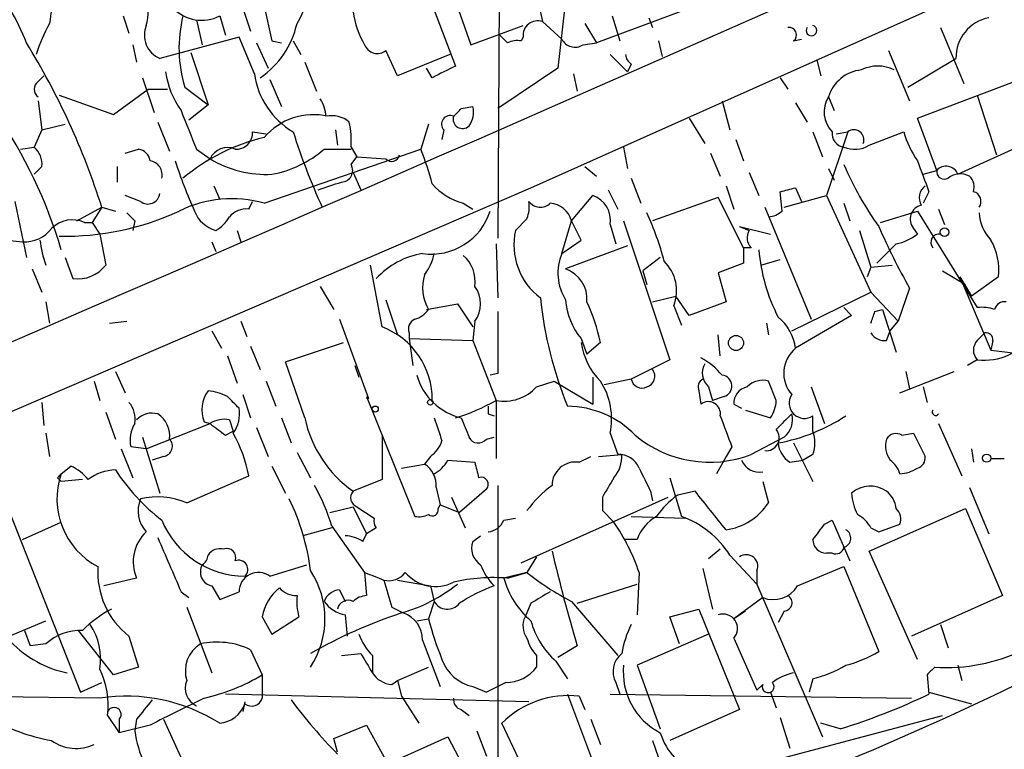
# Model space of a CAD drawing. Extents: x 0 to 857, y 1016 to 1902.
# Drawn here: x 704 to 748, y 1537 to 1569 of the extents above; entities that cross this region are included whole.
import ezdxf

# ---------------------------------------------------------------- set-up
doc = ezdxf.new("R2010")
doc.units = 0
doc.header["$MEASUREMENT"] = 0
doc.layers.add('MAIN', color=5, linetype='CONTINUOUS')

msp = doc.modelspace()

# ---------------------------------------------------------------- linework, layer by layer
at = {"layer": 'MAIN'}
for p, q in [((726.7787, 1561.3101), (764.4553, 1578.1588)), ((725.424, 1576.0421), (725.3393, 1559.1088)), ((726.694, 1571.3008), (727.2867, 1568.5914)), ((723.0533, 1570.7081), (724.154, 1567.5754)), ((738.7167, 1571.0468), (729.6573, 1567.6601)), ((728.3027, 1569.5228), (727.964, 1566.5594)), ((714.1633, 1569.1841), (714.502, 1568.1681)), ((715.0947, 1569.2688), (715.4333, 1567.7448)), ((722.5453, 1569.0994), (723.4767, 1566.6441)), ((708.914, 1568.8454), (709.168, 1568.0834)), ((712.1313, 1568.6761), (712.3853, 1567.5754)), ((713.1473, 1568.8454), (713.4013, 1567.9988)), ((727.2867, 1568.5914), (728.1333, 1567.8294)), ((729.1493, 1568.5068), (729.6573, 1567.6601)), ((730.3347, 1568.8454), (730.6733, 1567.7448)), ((731.9433, 1568.7608), (732.1127, 1568.3374)), ((724.154, 1567.5754), (726.44, 1568.4221)), ((744.728, 1568.3374), (745.744, 1565.8821)), ((713.994, 1567.9141), (710.5227, 1566.9828)), ((714.6713, 1566.3054), (713.994, 1567.9141)), ((714.756, 1567.6601), (715.264, 1566.5594)), ((715.4333, 1567.7448), (715.8567, 1567.6601)), ((716.3647, 1567.7448), (716.7033, 1567.1521)), ((725.7627, 1567.6601), (725.424, 1567.9988)), ((726.44, 1567.9141), (726.3553, 1567.7448)), ((729.0647, 1567.5754), (729.6573, 1567.6601)), ((732.3667, 1567.7448), (732.536, 1567.0674)), ((738.2933, 1567.7448), (738.632, 1567.8294)), ((709.3373, 1567.5754), (709.5067, 1566.8134)), ((711.8773, 1567.2368), (712.6393, 1564.9508)), ((720.9367, 1566.2208), (720.4287, 1567.3214)), ((742.442, 1567.3214), (743.3733, 1565.1201)), ((716.8727, 1566.8134), (717.3807, 1565.5434)), ((723.2227, 1567.1521), (720.9367, 1566.2208)), ((730.25, 1567.1521), (731.012, 1566.3901)), ((739.3093, 1566.8981), (739.4787, 1566.2208)), ((743.2887, 1565.7128), (745.4053, 1566.9828)), ((722.4607, 1566.1361), (722.2067, 1566.5594)), ((727.964, 1566.5594), (725.3393, 1564.7814)), ((731.1813, 1566.7288), (731.012, 1566.3901)), ((743.712, 1564.3581), (749.7233, 1566.6441)), ((705.1887, 1565.9668), (705.4427, 1566.2208)), ((709.7607, 1566.1361), (710.2687, 1564.6121)), ((715.3487, 1566.0514), (715.8567, 1564.8661)), ((728.6413, 1566.3054), (728.8107, 1565.5434)), ((737.7007, 1566.1361), (738.0393, 1565.6281)), ((708.4907, 1564.5274), (710.0147, 1565.6281)), ((710.0147, 1565.6281), (710.8613, 1565.6281)), ((711.6233, 1565.7128), (712.6393, 1564.9508)), ((705.1887, 1565.1201), (705.358, 1563.8501)), ((706.12, 1565.3741), (708.4907, 1564.5274)), ((735.1607, 1565.1201), (735.4993, 1563.8501)), ((738.378, 1565.0354), (738.886, 1564.1888)), ((739.8173, 1565.2894), (740.0713, 1564.6968)), ((746.3367, 1565.3741), (747.1833, 1562.7494)), ((712.6393, 1564.9508), (711.7927, 1564.2734)), ((723.7307, 1564.7814), (724.2387, 1564.8661)), ((710.438, 1564.1888), (710.946, 1562.9188)), ((733.7213, 1564.3581), (734.3987, 1563.2574)), ((744.5587, 1562.0721), (743.712, 1564.3581)), ((745.49, 1561.9028), (750.4853, 1564.1888)), ((705.358, 1563.8501), (705.0193, 1563.0881)), ((705.358, 1563.8501), (706.374, 1564.1041)), ((714.5867, 1563.7654), (715.1793, 1563.6808)), ((718.2273, 1563.8501), (718.312, 1563.1728)), ((722.2913, 1564.1041), (721.9527, 1563.0034)), ((722.9687, 1563.8501), (722.884, 1563.4268)), ((739.14, 1563.7654), (739.5633, 1562.6648)), ((740.664, 1563.7654), (739.7327, 1560.9714)), ((740.156, 1563.6808), (740.664, 1563.7654)), ((741.5953, 1563.1728), (743.1193, 1563.7654)), ((735.7533, 1563.4268), (736.092, 1562.4954)), ((704.4267, 1563.0034), (705.0193, 1563.0881)), ((708.9987, 1562.8341), (709.5913, 1563.0034)), ((712.1313, 1563.0034), (712.724, 1562.5801)), ((715.0947, 1560.6328), (721.9527, 1563.0034)), ((717.7193, 1563.0034), (718.9047, 1563.0034)), ((718.9047, 1563.0881), (719.1587, 1562.6648)), ((730.8427, 1563.0881), (731.012, 1562.1568)), ((718.9047, 1562.3261), (719.1587, 1562.6648)), ((719.1587, 1562.6648), (720.4287, 1562.5801)), ((734.6527, 1562.8341), (735.076, 1561.8181)), ((705.358, 1562.2414), (705.0193, 1561.9028)), ((708.66, 1562.2414), (708.66, 1561.5641)), ((729.1493, 1562.2414), (729.6573, 1561.8181)), ((739.8173, 1562.1568), (740.0713, 1561.6488)), ((743.966, 1561.9028), (744.5587, 1562.0721)), ((718.9893, 1561.9874), (719.328, 1561.2254)), ((731.1813, 1561.7334), (731.6047, 1560.6328)), ((736.346, 1561.9874), (736.7693, 1560.9714)), ((686.6467, 1544.0381), (726.7787, 1561.3101)), ((712.8933, 1561.3948), (713.1473, 1560.8021)), ((730.1653, 1561.2254), (730.5887, 1560.3788)), ((735.33, 1561.3948), (735.6687, 1560.3788)), ((738.378, 1561.3101), (738.632, 1560.7174)), ((709.676, 1560.7174), (708.9987, 1560.9714)), ((728.5567, 1559.8708), (729.488, 1560.9714)), ((734.9913, 1560.8868), (732.1127, 1559.8708)), ((736.092, 1558.6854), (734.9913, 1560.8868)), ((737.7853, 1560.2941), (737.7007, 1561.1408)), ((737.87, 1560.4634), (739.7327, 1560.9714)), ((739.7327, 1560.9714), (741.68, 1556.7381)), ((744.22, 1561.1408), (743.966, 1560.6328)), ((704.1727, 1560.7174), (704.6807, 1558.2621)), ((706.882, 1559.8708), (707.9827, 1560.4634)), ((707.9827, 1560.4634), (707.5593, 1559.7861)), ((707.9827, 1560.4634), (708.5753, 1560.2941)), ((714.4173, 1560.3788), (714.5867, 1560.7174)), ((723.8153, 1560.6328), (724.2387, 1560.3788)), ((737.0233, 1560.4634), (739.0553, 1555.5528)), ((740.4947, 1560.6328), (740.7487, 1559.8708)), ((742.1033, 1559.7861), (743.712, 1560.2941)), ((743.712, 1560.2941), (746.3367, 1556.0608)), ((744.6433, 1560.3788), (744.8973, 1559.7014)), ((709.422, 1559.8708), (709.3373, 1559.4474)), ((726.6093, 1559.9554), (726.1013, 1559.4474)), ((728.1333, 1558.4314), (728.5567, 1559.8708)), ((728.98, 1559.0241), (728.5567, 1559.8708)), ((730.8427, 1559.8708), (732.8747, 1553.7748)), ((707.2207, 1559.7861), (707.5593, 1559.7861)), ((707.5593, 1559.7861), (707.898, 1559.2781)), ((713.9093, 1559.4474), (714.0787, 1558.9394)), ((730.25, 1559.7014), (730.504, 1558.8548)), ((735.9227, 1559.6168), (737.2773, 1559.2781)), ((735.9227, 1559.6168), (736.346, 1559.4474)), ((741.172, 1559.4474), (741.68, 1557.8388)), ((743.5427, 1559.5321), (743.712, 1559.2781)), ((702.2253, 1559.1934), (704.5113, 1558.9394)), ((707.898, 1559.2781), (708.152, 1557.9234)), ((728.1333, 1558.4314), (728.98, 1559.0241)), ((712.8087, 1558.9394), (712.978, 1558.5161)), ((725.2547, 1558.8548), (725.3393, 1556.4841)), ((731.012, 1558.7701), (728.3027, 1557.7541)), ((736.4307, 1558.6854), (736.092, 1558.6854)), ((736.092, 1558.6854), (736.092, 1558.0081)), ((742.7807, 1558.8548), (741.934, 1558.0081)), ((706.374, 1558.2621), (706.7127, 1557.3308)), ((732.4513, 1558.2621), (731.6893, 1557.6694)), ((736.854, 1557.9234), (737.7007, 1558.1774)), ((704.9347, 1557.7541), (705.358, 1556.7381)), ((720.2593, 1555.2141), (719.7513, 1557.9234)), ((736.092, 1558.0081), (734.9913, 1557.5848)), ((741.68, 1557.8388), (741.5107, 1557.4154)), ((741.68, 1557.8388), (742.6113, 1557.9234)), ((731.6893, 1557.6694), (731.8587, 1557.0768)), ((734.9913, 1557.5848), (735.33, 1556.3148)), ((744.8127, 1557.6694), (745.8287, 1557.0768)), ((745.5747, 1557.4154), (746.0827, 1556.5688)), ((745.5747, 1557.4154), (746.9293, 1554.1981)), ((747.268, 1557.4154), (746.0827, 1556.5688)), ((717.55, 1556.9921), (718.1427, 1555.9761)), ((743.3733, 1556.9074), (742.8653, 1555.4681)), ((732.1127, 1556.3148), (733.1287, 1556.5688)), ((733.7213, 1555.7221), (733.1287, 1556.5688)), ((738.2087, 1555.0448), (741.68, 1556.7381)), ((741.68, 1556.7381), (742.8653, 1555.4681)), ((705.5273, 1556.3148), (705.6967, 1555.3834)), ((720.4287, 1556.3994), (720.9367, 1554.8754)), ((722.2067, 1555.9761), (723.5613, 1556.2301)), ((723.5613, 1556.2301), (724.2387, 1555.2141)), ((733.044, 1556.1454), (733.3827, 1555.2988)), ((735.33, 1556.3148), (733.7213, 1555.7221)), ((740.4947, 1556.0608), (740.8333, 1555.7221)), ((741.8493, 1555.8914), (742.188, 1555.9761)), ((742.188, 1555.9761), (742.7807, 1554.1134)), ((718.3967, 1555.5528), (719.6667, 1552.0814)), ((740.8333, 1555.7221), (738.378, 1554.2828)), ((708.3213, 1555.3834), (709.0833, 1555.4681)), ((714.0787, 1555.4681), (714.3327, 1554.7908)), ((724.3233, 1555.4681), (724.2387, 1554.6214)), ((737.108, 1555.3834), (737.1927, 1554.8754)), ((742.5267, 1555.0448), (742.8653, 1555.4681)), ((712.8087, 1555.0448), (713.232, 1554.2828)), ((721.4447, 1554.9601), (721.4447, 1554.7061)), ((721.4447, 1554.7061), (724.2387, 1554.6214)), ((721.4447, 1554.7061), (721.614, 1553.5208)), ((728.98, 1554.7061), (729.234, 1554.0288)), ((735.076, 1553.9441), (734.9913, 1554.8754)), ((742.3573, 1554.6214), (742.5267, 1555.0448)), ((746.3367, 1554.6214), (746.6753, 1554.9601)), ((714.502, 1554.3674), (714.9253, 1553.3514)), ((716.026, 1553.6901), (718.566, 1554.5368)), ((724.2387, 1554.6214), (725.2547, 1551.9968)), ((729.8267, 1554.5368), (729.234, 1554.0288)), ((747.014, 1554.6214), (746.9293, 1554.1981)), ((713.486, 1553.9441), (713.9093, 1552.7588)), ((746.9293, 1554.1981), (748.9613, 1553.9441)), ((716.8727, 1551.2348), (716.026, 1553.6901)), ((719.074, 1553.5208), (719.2433, 1553.0128)), ((732.8747, 1553.7748), (731.1813, 1552.9281)), ((746.3367, 1553.7748), (745.9133, 1553.5208)), ((708.5753, 1553.2668), (708.9987, 1552.3354)), ((725.3393, 1553.1821), (725.0007, 1553.0974)), ((729.488, 1553.0128), (729.488, 1551.8274)), ((742.95, 1552.3354), (745.3207, 1553.2668)), ((743.204, 1553.2668), (743.3733, 1552.5048)), ((707.644, 1552.8434), (707.898, 1551.9968)), ((715.1793, 1552.8434), (715.6027, 1551.7428)), ((727.0327, 1552.5894), (727.7947, 1552.8434)), ((727.7947, 1552.8434), (729.488, 1551.8274)), ((731.1813, 1552.9281), (729.996, 1552.6741)), ((734.568, 1552.5894), (734.7373, 1551.9968)), ((737.5313, 1551.9968), (737.1927, 1552.8434)), ((739.0553, 1552.5894), (739.648, 1550.9808)), ((743.966, 1552.5894), (744.1353, 1551.9121)), ((714.1633, 1552.2508), (714.502, 1551.2348)), ((719.582, 1552.1661), (721.6987, 1546.9168)), ((734.1447, 1552.4201), (734.2293, 1551.8274)), ((735.2453, 1552.1661), (734.7373, 1551.9968)), ((705.358, 1551.9121), (705.4427, 1550.8961)), ((719.6667, 1552.0814), (719.582, 1552.0814)), ((725.2547, 1551.9968), (725.2547, 1549.4568)), ((735.6687, 1551.8274), (736.0073, 1551.6581)), ((708.152, 1551.4888), (708.5753, 1550.3034)), ((715.8567, 1551.2348), (716.28, 1550.1341)), ((724.916, 1551.4041), (725.17, 1551.3194)), ((736.1767, 1551.5734), (737.2773, 1551.2348)), ((739.14, 1550.6421), (739.14, 1551.3194)), ((709.93, 1549.8801), (712.724, 1550.9808)), ((712.47, 1551.0654), (712.724, 1550.9808)), ((713.5707, 1551.1501), (713.74, 1550.6421)), ((714.756, 1550.8114), (715.264, 1549.5414)), ((744.6433, 1550.9808), (745.6593, 1548.6948)), ((705.5273, 1550.5574), (705.6967, 1549.5414)), ((709.7607, 1550.3881), (710.5227, 1547.9328)), ((713.4013, 1550.4728), (713.74, 1550.6421)), ((720.2593, 1550.4728), (720.2593, 1548.5254)), ((724.8313, 1550.3034), (725.17, 1550.3881)), ((730.25, 1550.5574), (730.5887, 1549.6261)), ((737.87, 1550.3881), (736.4307, 1549.6261)), ((743.0347, 1550.4728), (743.5427, 1550.5574)), ((743.5427, 1550.5574), (744.0507, 1549.5414)), ((709.93, 1549.8801), (709.2527, 1549.9648)), ((735.584, 1549.9648), (735.33, 1549.5414)), ((738.2933, 1550.1341), (739.14, 1548.4408)), ((708.8293, 1549.8801), (709.3373, 1548.6101)), ((710.692, 1549.5414), (710.184, 1549.3721)), ((716.534, 1549.7108), (717.1267, 1548.6101)), ((722.376, 1549.5414), (722.122, 1549.2028)), ((728.8953, 1549.2874), (729.4033, 1549.5414)), ((729.742, 1549.5414), (730.758, 1549.6261)), ((735.33, 1549.5414), (734.9067, 1548.7794)), ((739.14, 1549.6261), (738.7167, 1549.3721)), ((746.0827, 1549.8801), (746.1673, 1549.2874)), ((706.2047, 1548.7794), (706.628, 1549.1181)), ((715.4333, 1549.1181), (716.026, 1547.9328)), ((721.106, 1549.0334), (722.122, 1549.2028)), ((723.138, 1549.3721), (724.3233, 1549.2874)), ((738.124, 1549.2874), (738.7167, 1549.3721)), ((746.9293, 1549.4568), (747.522, 1549.4568)), ((706.0353, 1548.6101), (706.2047, 1548.7794)), ((711.708, 1547.5094), (714.4173, 1548.6948)), ((706.0353, 1548.6101), (706.2047, 1548.4408)), ((707.136, 1548.5254), (706.2047, 1548.4408)), ((720.2593, 1548.5254), (718.9893, 1548.0174)), ((725.3393, 1548.2714), (725.3393, 1527.4434)), ((732.8747, 1548.6101), (733.3827, 1546.9168)), ((736.9387, 1548.4408), (737.1927, 1547.5094)), ((703.4953, 1548.1868), (707.0513, 1539.2121)), ((722.63, 1548.1868), (722.7993, 1547.4248)), ((724.8313, 1548.1021), (723.646, 1547.0861)), ((732.028, 1548.0174), (732.1127, 1547.5941)), ((733.9753, 1548.0174), (733.2133, 1547.8481)), ((745.998, 1548.1868), (746.8447, 1546.1548)), ((722.7147, 1547.2554), (722.7993, 1547.4248)), ((722.7993, 1547.4248), (723.646, 1547.0861)), ((723.3073, 1547.7634), (723.9, 1546.4088)), ((726.3553, 1544.8848), (732.79, 1547.7634)), ((729.9113, 1547.7634), (729.9113, 1547.1708)), ((717.9733, 1547.0861), (718.9893, 1547.3401)), ((718.9893, 1547.3401), (719.582, 1546.1548)), ((719.1587, 1547.3401), (719.9207, 1546.8321)), ((729.9113, 1547.1708), (730.4193, 1546.6628)), ((731.1813, 1546.9168), (733.552, 1546.8321)), ((741.5953, 1545.3928), (745.8287, 1547.2554)), ((745.8287, 1547.2554), (747.4373, 1543.4454)), ((704.5113, 1545.9008), (706.2047, 1546.6628)), ((718.058, 1546.4934), (719.4973, 1544.4614)), ((725.5933, 1546.7474), (726.1013, 1546.8321)), ((739.648, 1546.5781), (739.9867, 1546.7474)), ((739.9867, 1546.7474), (740.7487, 1544.9694)), ((742.0187, 1546.2394), (742.95, 1546.5781)), ((718.058, 1546.4088), (716.788, 1546.0701)), ((719.4127, 1545.8161), (719.582, 1546.1548)), ((720.0053, 1546.4088), (719.582, 1546.1548)), ((724.2387, 1545.8161), (724.5773, 1546.0701)), ((741.68, 1546.4088), (742.0187, 1546.2394)), ((731.4353, 1545.9008), (730.9273, 1545.9008)), ((735.076, 1545.4774), (734.568, 1545.0541)), ((735.4993, 1545.2234), (736.6847, 1543.9534)), ((739.9867, 1545.3081), (739.7327, 1545.3081)), ((743.712, 1540.6514), (741.5953, 1545.3928)), ((715.3487, 1544.2921), (716.9573, 1544.8001)), ((727.0327, 1545.1388), (726.6093, 1544.4614)), ((719.4973, 1544.4614), (719.582, 1543.4454)), ((726.6093, 1544.4614), (725.5933, 1544.2074)), ((725.7627, 1544.2074), (726.6093, 1544.4614)), ((731.52, 1544.4614), (731.4353, 1542.5988)), ((734.314, 1544.6308), (734.7373, 1542.8528)), ((736.6847, 1544.5461), (736.6847, 1543.9534)), ((738.4627, 1543.8688), (740.4947, 1544.7154)), ((740.4947, 1544.7154), (742.0187, 1540.9901)), ((709.5067, 1544.2074), (708.0673, 1543.8688)), ((720.9367, 1544.1228), (722.376, 1543.8688)), ((728.8107, 1543.1068), (731.4353, 1543.9534)), ((736.6847, 1543.9534), (739.5633, 1537.2648)), ((711.454, 1543.6148), (711.7927, 1543.3608)), ((712.8087, 1543.8688), (713.1473, 1543.2761)), ((713.1473, 1543.2761), (713.994, 1543.6148)), ((718.3967, 1543.6994), (718.6507, 1543.1914)), ((722.376, 1543.8688), (722.5453, 1543.1914)), ((722.5453, 1543.1914), (722.2913, 1542.4294)), ((726.7787, 1543.1068), (726.5247, 1542.5141)), ((728.5567, 1543.1914), (730.5887, 1540.8208)), ((736.9387, 1543.3608), (735.6687, 1542.4294)), ((747.4373, 1543.4454), (743.458, 1541.6674)), ((711.708, 1542.9374), (712.8087, 1540.0588)), ((720.6827, 1542.9374), (721.1907, 1542.6834)), ((732.8747, 1542.5141), (734.1447, 1542.8528)), ((734.1447, 1542.8528), (735.9227, 1538.4501)), ((736.1767, 1542.7681), (735.6687, 1542.4294)), ((737.87, 1542.7681), (737.616, 1542.2601)), ((703.9187, 1541.6674), (705.5273, 1542.3448)), ((715.01, 1542.5141), (715.4333, 1541.7521)), ((715.4333, 1541.7521), (716.6187, 1542.5141)), ((718.6507, 1542.5988), (718.7353, 1541.6674)), ((721.7833, 1542.3448), (722.2913, 1542.4294)), ((733.298, 1541.3288), (732.8747, 1542.5141)), ((744.728, 1542.1754), (745.0667, 1541.1594)), ((704.596, 1541.9214), (704.85, 1541.2441)), ((708.4907, 1539.9741), (706.9667, 1541.9214)), ((734.568, 1541.7521), (731.4353, 1540.3974)), ((705.5273, 1541.3288), (704.85, 1541.2441)), ((709.168, 1541.6674), (709.5913, 1540.3128)), ((722.0373, 1541.4981), (722.7993, 1539.4661)), ((735.6687, 1541.5828), (736.6847, 1539.2968)), ((714.502, 1541.0748), (715.01, 1539.9741)), ((718.4813, 1540.8208), (719.328, 1540.9054)), ((728.8107, 1541.2441), (727.964, 1540.7361)), ((719.836, 1540.8208), (719.836, 1540.0588)), ((727.0327, 1540.8208), (727.0327, 1540.3128)), ((727.8793, 1540.5668), (728.3873, 1539.8048)), ((709.5913, 1540.3128), (708.4907, 1539.9741)), ((720.9367, 1539.7201), (722.2913, 1540.3128)), ((731.4353, 1540.3974), (732.4513, 1537.6034)), ((745.49, 1540.3974), (745.6593, 1539.7201)), ((707.0513, 1539.2121), (707.9827, 1539.6354)), ((715.01, 1539.9741), (715.01, 1538.9581)), ((720.6827, 1539.5508), (720.9367, 1539.7201)), ((720.9367, 1539.7201), (721.106, 1539.0428)), ((725.678, 1539.6354), (724.8313, 1539.2121)), ((730.504, 1539.6354), (730.6733, 1539.1274)), ((739.14, 1539.8048), (738.9707, 1539.2121)), ((744.1353, 1539.9741), (744.22, 1539.1274)), ((724.2387, 1539.4661), (724.8313, 1539.2121)), ((736.9387, 1539.5508), (736.6847, 1539.2968)), ((737.2773, 1539.2121), (737.5313, 1538.5348)), ((744.22, 1539.2121), (746.0827, 1538.7041)), ((707.898, 1538.9581), (700.786, 1539.0428)), ((726.694, 1538.7888), (713.4013, 1539.1274)), ((714.248, 1538.7888), (714.1633, 1538.3654)), ((721.106, 1539.0428), (721.868, 1537.8574)), ((728.3873, 1539.1274), (729.6573, 1535.7408)), ((728.8953, 1539.0428), (729.1493, 1538.4501)), ((730.25, 1539.1274), (743.458, 1538.9581)), ((723.7307, 1538.4501), (724.0693, 1538.1961)), ((735.9227, 1538.4501), (732.8747, 1537.0954)), ((708.2367, 1538.1961), (708.7447, 1537.4341)), ((708.7447, 1538.0268), (708.7447, 1537.4341)), ((709.5067, 1538.0268), (709.422, 1537.5188)), ((710.692, 1538.0268), (712.8087, 1533.3701)), ((729.4033, 1538.0268), (729.8267, 1536.9261)), ((736.5153, 1535.9948), (744.8127, 1538.1961)), ((737.7007, 1538.1114), (738.124, 1536.7568)), ((710.0993, 1537.7728), (708.7447, 1537.4341)), ((718.1427, 1537.1801), (719.582, 1537.7728)), ((719.582, 1537.7728), (720.5133, 1536.0794)), ((724.408, 1537.5188), (724.8313, 1536.4181)), ((727.1173, 1534.4708), (725.5087, 1537.8574)), ((740.3253, 1537.6034), (739.4787, 1537.8574)), ((718.312, 1536.5874), (718.1427, 1537.1801)), ((720.5133, 1536.0794), (723.138, 1537.2648)), ((723.138, 1537.2648), (725.0853, 1533.5394)), ((732.1127, 1537.0954), (732.3667, 1536.3334))]:
    msp.add_line(p, q, dxfattribs=at)
for centre, radius in [((744.8973, 1559.3628), 0.1893), ((735.7674, 1554.5133), 0.3302), ((719.963, 1551.6158), 0.1338), ((722.376, 1551.9121), 0.1197), ((746.7515, 1549.4653), 0.178)]:
    msp.add_circle(centre, radius, dxfattribs=at)
for centre, radius, start, end in [((-1070.3276, 5666.5569), 4478.4848, 293.0232427, 294.5669904), ((712.7068, 1570.7967), 4.4599, 329.10697, 17.62892), ((707.0034, 1569.1576), 3.0176, 345.89284, 36.72635), ((697.2728, 1564.9087), 7.9024, 20.37572, 44.56678), ((1044.4341, 1526.8588), 341.2881, 172.761442, 172.990623), ((712.3532, 1570.3458), 1.6976, 223.18117, 297.89043), ((722.7746, 1569.5414), 3.8218, 187.91999, 210.95887), ((711.7259, 1565.0619), 6.944, 150.25768, 162.48172), ((717.1466, 1567.4294), 5.7839, 165.82897, 197.26485), ((712.7002, 1569.3772), 3.9314, 304.47062, 347.20878), ((727.0788, 1567.9835), 0.6425, 71.11946, 186.20036), ((747.1812, 1567.0168), 1.7762, 100.92086, 181.09681), ((710.9458, 1567.9987), 1.1005, 157.37293, 247.38935), ((738.0856, 1568.0065), 0.3341, 308.43751, 97.96519), ((739.073, 1568.1998), 0.2322, 143.65329, 73.22748), ((676.8552, 1550.5373), 32.6718, 17.68671, 31.60663), ((726.1861, 1566.813), 0.947, 79.70814, 116.55693), ((728.7129, 1568.12), 0.6484, 206.62828, 302.8616), ((720.0583, 1567.7978), 0.6035, 201.6251, 307.86499), ((731.4782, 1567.1948), 0.5526, 184.43211, 237.49779), ((714.5628, 1566.9224), 3.8233, 188.00294, 215.599), ((849.9686, 1312.3903), 283.981, 116.45046, 116.679643), ((741.4262, 1564.8024), 1.681, 95.78724, 163.15939), ((741.9763, 1565.0356), 1.6091, 63.43176, 116.56505), ((705.4426, 1565.6281), 0.4233, 126.85636, 233.14364), ((718.1175, 1566.7684), 3.4771, 187.65192, 239.72862), ((716.2794, 1564.3579), 1.527, 3.18732, 33.68486), ((740.8632, 1564.6342), 1.2342, 147.93507, 224.74722), ((686.0141, 1552.6268), 21.0559, 16.48245, 34.69546), ((1135.1337, 1733.1715), 455.9476, 201.685063, 201.914251), ((638.8989, 1649.2996), 119.7487, 314.87695, 315.106099), ((723.3069, 1564.6122), 0.9658, 322.13334, 15.24211), ((717.2536, 1561.6914), 2.8237, 77.00219, 139.86838), ((718.058, 1563.2996), 1.1711, 49.40507, 102.52669), ((715.0033, 1563.3415), 3.9096, 356.2838, 12.51657), ((723.2396, 1564.1041), 0.3714, 65.77436, 223.15591), ((723.7884, 1564.3234), 0.4139, 163.23713, 312.73834), ((713.8671, 1563.723), 0.7208, 266.62794, 3.37206), ((743.6548, 1572.3664), 28.6134, 197.49325, 204.58192), ((740.5794, 1563.6808), 0.5987, 171.87666, 261.86719), ((740.9313, 1563.4162), 0.4398, 338.82776, 127.43275), ((747.3402, 1564.9619), 4.3872, 195.82646, 214.2084), ((717.077, 1555.1019), 8.64, 103.26372, 129.86696), ((704.3725, 1562.3383), 0.9902, 354.3844, 49.21796), ((709.5068, 1562.4109), 0.5985, 8.11656, 81.88344), ((713.486, 1562.2413), 0.8339, 66.03821, 156.02914), ((714.5589, 1566.6433), 4.8205, 280.45092, 310.96666), ((710.8877, 1558.4684), 11.9583, 14.58358, 22.28631), ((740.9603, 1564.2307), 1.2338, 247.82951, 300.97411), ((710.0041, 1561.8816), 0.6211, 346.19643, 81.18371), ((728.8925, 1568.0371), 18.5401, 197.39176, 204.68539), ((715.1962, 1566.7118), 4.8148, 239.10583, 272.82259), ((720.6827, 1562.8129), 0.3445, 222.50636, 349.3783), ((1082.6157, 1688.818), 361.681, 200.442383, 200.671566), ((718.4643, 1562.0722), 0.5084, 271.91629, 29.96437), ((753.7902, 1568.0216), 14.4641, 203.18923, 215.52667), ((744.8974, 1562.0298), 0.3413, 172.88123, 299.73447), ((744.9734, 1561.7072), 0.5524, 20.73814, 138.65503), ((745.5935, 1561.1031), 0.8215, 60.50167, 129.88862), ((745.5748, 1561.3525), 0.6292, 340.33821, 47.73121), ((633.3008, 1815.3872), 267.7347, 288.322049, 288.551239), ((724.5549, 1563.3232), 2.7902, 221.36171, 254.6289), ((695.7099, 1730.5681), 174.5533, 283.919686, 284.148845), ((744.4599, 1560.8726), 0.6634, 128.08253, 209.2853), ((710.0047, 1561.1234), 0.5224, 231.00616, 352.59744), ((713.6752, 1555.5886), 5.2401, 74.28274, 116.10687), ((729.1283, 1559.892), 1.1378, 350.35637, 71.56983), ((746.0686, 1560.7175), 0.4347, 324.22943, 76.87496), ((706.3764, 1571.038), 11.8474, 268.75991, 294.92521), ((713.312, 1560.7503), 1.345, 199.82661, 255.62178), ((714.3205, 1559.3933), 0.9902, 84.39016, 139.21796), ((722.4125, 1561.1232), 2.7178, 262.06488, 342.23774), ((725.1291, 1560.5056), 1.5792, 339.60957, 7.70781), ((727.1959, 1561.0741), 0.6157, 215.40138, 314.21698), ((727.567, 1559.6114), 1.0231, 14.68684, 86.73319), ((737.1333, 1560.9971), 0.9588, 273.55173, 312.8445), ((744.0237, 1559.9362), 0.6283, 103.10057, 220.03445), ((706.6793, 1558.6486), 1.2598, 64.54761, 135.46633), ((793.8901, 1644.7025), 119.7133, 224.893835, 225.123052), ((712.2586, 1560.7595), 1.4964, 298.73514, 331.26486), ((721.2875, 1555.2082), 11.6945, 14.28008, 25.31868), ((748.3358, 1560.3284), 1.9182, 183.55677, 222.84091), ((704.5715, 1560.4675), 1.5293, 267.74398, 322.28932), ((728.9584, 1558.8226), 2.9246, 167.66456, 233.09053), ((736.8781, 1559.1208), 0.6243, 148.45863, 224.22122), ((769.667, 1571.7466), 30.1921, 203.68791, 209.43879), ((710.2552, 1559.5941), 5.0144, 186.52707, 199.4619), ((742.2946, 1561.1604), 2.3563, 281.90556, 306.98029), ((744.6678, 1558.9194), 0.3638, 80.47293, 220.0375), ((744.6859, 1557.7118), 2.599, 353.45166, 30.32594), ((744.6203, 1559.2413), 7.8771, 184.66397, 207.22703), ((722.6188, 1554.9316), 3.5478, 99.43365, 137.44798), ((720.2397, 1558.9175), 2.3563, 323.01971, 348.09444), ((722.857, 1557.2149), 1.4831, 351.36016, 49.74776), ((730.1904, 1557.5798), 2.2264, 157.51138, 212.0182), ((706.9135, 1558.8873), 1.5694, 262.64902, 322.10709), ((727.8432, 1556.4358), 1.3961, 355.02777, 70.78375), ((731.3541, 1556.7978), 1.8114, 338.8905, 45.6352), ((723.9694, 1556.9339), 1.9322, 162.96049, 209.71619), ((723.3073, 1556.2301), 1.27, 323.1301, 36.8699), ((743.7317, 1558.0976), 16.6083, 185.5751, 202.49663), ((721.3604, 1556.6529), 1.1509, 287.09358, 323.98141), ((731.2875, 1556.6112), 2.9923, 184.05888, 219.54349), ((721.7823, 1552.843), 8.2208, 11.89031, 24.98115), ((746.5481, 1554.4926), 1.5824, 69.63763, 97.67743), ((747.539, 1555.866), 0.4539, 81.4218, 165.96069), ((721.868, 1555.1295), 0.4559, 111.79908, 201.81074), ((1402.6887, 1554.5367), 677.3508, 179.8854085, 180.1145831), ((736.3346, 1554.025), 2.0596, 7.19058, 51.52527), ((614.7722, 1597.9599), 133.8594, 341.45383, 341.683027), ((719.0796, 1552.0451), 3.3814, 359.18157, 69.58159), ((742.2727, 1555.2987), 0.6826, 209.73863, 277.11981), ((746.6324, 1556.4041), 2.6459, 263.58328, 324.70675), ((746.7176, 1554.6637), 0.2994, 351.87802, 98.12198), ((731.9639, 1554.9704), 3.0152, 188.26796, 224.86295), ((739.2824, 1553.1844), 1.4228, 129.46734, 221.0075), ((746.7809, 1554.1981), 0.6136, 136.38012, 223.61988), ((732.7891, 1551.1488), 3.0695, 39.40787, 62.01733), ((735.1087, 1553.2016), 0.8168, 150.37171, 228.5488), ((724.3432, 1553.8245), 2.6612, 195.85638, 256.69328), ((731.7274, 1553.0565), 0.4852, 285.70047, 37.42963), ((735.11, 1552.6233), 0.4768, 286.48516, 83.89602), ((725.6075, 1553.9018), 1.9374, 259.50788, 317.35948), ((727.2947, 1551.1924), 3.0227, 347.87334, 33.10651), ((731.647, 1553.0127), 0.4733, 190.29618, 296.57047), ((734.4832, 1552.5895), 0.3785, 116.55151, 206.58536), ((736.4094, 1551.8628), 0.7415, 101.52056, 182.73623), ((736.9386, 1551.9403), 0.9382, 74.2853, 136.21796), ((713.7501, 1551.5933), 1.3847, 143.33864, 202.41074), ((712.3316, 1549.8562), 2.5823, 63.44586, 83.15652), ((586.74, 1424.9121), 179.6055, 44.885409, 45.114591), ((738.7684, 1551.8791), 0.6718, 146.41163, 303.58126), ((708.3634, 1551.1924), 1.0795, 348.69631, 41.81205), ((721.068, 1559.3105), 8.4273, 286.60801, 299.78882), ((809.5659, 1551.5734), 84.6501, 179.885341, 180.114592), ((728.3448, 1547.5513), 4.1917, 44.18422, 89.41907), ((734.5588, 1551.417), 0.5263, 349.31347, 128.76012), ((736.0092, 1552.0808), 1.5244, 326.29117, 356.84123), ((710.184, 1550.5011), 0.938, 74.28952, 136.22237), ((709.8273, 1550.4547), 1.1289, 352.2977, 57.24892), ((712.5832, 1551.404), 1.4335, 323.8016, 10.21011), ((722.0867, 1552.36), 5.334, 192.17788, 234.50128), ((976.7069, 1635.3992), 267.7345, 198.322042, 198.551232), ((935.5533, 1635.4528), 227.9506, 201.682146, 201.911352), ((1073.9797, 1677.642), 361.681, 200.442383, 200.671566), ((907.1824, 1381.7281), 239.462, 134.881179, 135.110379), ((736.1, 1558.221), 8.2278, 280.61764, 302.98451), ((737.2771, 1551.1502), 0.9656, 307.88227, 15.24523), ((744.5163, 1551.4888), 0.1526, 146.33076, 326.29952), ((710.6071, 1550.2612), 1.3865, 148.73362, 192.34413), ((713.3589, 1550.0075), 1.1621, 79.49847, 123.11709), ((840.0505, 1720.0357), 211.6403, 233.014163, 233.243367), ((708.3056, 1547.5268), 6.2223, 10.81927, 29.14708), ((724.4761, 1550.5776), 0.4488, 204.97756, 322.33331), ((734.6104, 1554.3675), 5.0788, 230.07209, 291.0026), ((737.0928, 1550.3617), 0.5706, 263.00328, 39.78114), ((737.7004, 1550.1341), 1.5266, 340.5633, 19.4367), ((742.7807, 1550.0494), 0.4937, 59.04022, 149.04022), ((710.6214, 1549.9883), 0.4524, 278.97724, 44.14918), ((721.6142, 1550.6419), 1.3384, 304.69218, 341.57182), ((738.717, 1550.2189), 1.1043, 184.40428, 237.51886), ((743.3736, 1550.0072), 1.0586, 163.75127, 216.86665), ((729.3829, 1549.5201), 1.3792, 318.71559, 4.40795), ((730.6374, 1548.6746), 0.9527, 22.12303, 92.92998), ((743.6017, 1549.4739), 0.454, 284.05766, 8.54948), ((705.8246, 1547.299), 1.9886, 38.07664, 66.17149), ((721.5291, 1548.2714), 1.1041, 355.60567, 57.52045), ((721.8259, 1550.0915), 1.4964, 298.73514, 331.26486), ((893.7564, 1591.3046), 174.5652, 193.927638, 194.156789), ((728.739, 1548.2704), 1.029, 81.26273, 179.94432), ((736.7996, 1549.7169), 0.8641, 203.51813, 279.26392), ((741.8488, 1548.4404), 1.1522, 17.11077, 53.96056), ((709.361, 1547.6784), 3.3428, 160.76989, 242.42003), ((748.4575, 1506.3323), 59.892, 134.868565, 135.09768), ((708.6176, 1546.9596), 1.9897, 91.2182, 128.09674), ((716.4364, 1554.1665), 9.4351, 213.57369, 231.84369), ((985.7738, 1675.5253), 283.981, 206.45046, 206.679643), ((742.8651, 1550.304), 1.527, 273.18732, 303.68486), ((663.7825, 1506.163), 59.892, 44.90232, 45.131435), ((709.9695, 1544.0792), 8.4411, 16.61895, 29.77805), ((724.5985, 1548.3138), 0.3146, 317.71774, 109.65015), ((730.7161, 1544.1643), 5.0897, 126.20143, 143.79294), ((941.8806, 1421.1626), 246.8983, 148.922675, 149.151814), ((741.649, 1547.0078), 1.2333, 54.94785, 131.40707), ((719.2999, 1547.7352), 0.4197, 137.74284, 250.33423), ((735.2865, 1544.8436), 3.6504, 124.6069, 145.3931), ((311.3246, 1208.4933), 542.1349, 38.546456, 38.775638), ((743.0912, 1548.0482), 2.2608, 182.92581, 207.58173), ((741.7381, 1547.1747), 1.0457, 4.42602, 53.69226), ((710.9155, 1547.1554), 1.3455, 157.10727, 222.90677), ((710.4432, 1544.6096), 3.1636, 66.43471, 104.03449), ((707.1639, 1543.2888), 10.0418, 7.19267, 25.92355), ((734.9278, 1549.0124), 2.7182, 278.50898, 326.43153), ((721.8682, 1547.8476), 0.9461, 259.67945, 296.56505), ((722.4606, 1547.1991), 0.2603, 229.42497, 12.49299), ((733.2213, 1545.2732), 1.8931, 119.74751, 160.63854), ((731.9005, 1542.8947), 4.2865, 32.90597, 69.77045), ((740.3676, 1545.6889), 1.4969, 28.7464, 61.26215), ((742.3575, 1546.7898), 0.6292, 340.33821, 47.73121), ((714.2952, 1548.2889), 3.9971, 202.68437, 269.3234), ((720.3859, 1546.705), 0.4823, 164.71883, 217.89166), ((724.8372, 1547.0499), 0.8143, 275.55307, 338.19467), ((723.1778, 1541.6662), 8.798, 18.52433, 34.60549), ((570.053, 1673.2514), 211.6804, 323.014179, 323.24334), ((711.1404, 1544.9272), 1.7852, 132.68907, 203.77805), ((718.5658, 1544.5455), 1.527, 56.31514, 86.81268), ((740.3845, 1545.96), 0.4129, 285.48028, 61.85242), ((1303.5774, 1798.7921), 644.7678, 203.0845766, 203.3137666), ((725.043, 1545.5197), 0.8571, 159.77019, 237.09047), ((739.7185, 1545.8866), 0.5787, 178.59389, 271.40611), ((712.0891, 1545.2657), 0.5518, 302.46323, 355.60368), ((713.1557, 1544.8765), 0.6221, 75.00095, 146.10813), ((713.4649, 1545.1176), 0.3891, 337.61346, 112.38654), ((802.2796, 1562.9566), 76.6101, 193.253633, 196.46416), ((736.219, 1544.7335), 0.5021, 338.0799, 126.16917), ((740.1419, 1545.6327), 0.3598, 244.44628, 348.68382), ((712.923, 1544.4827), 0.6244, 149.44699, 259.45305), ((713.9687, 1544.5884), 0.4073, 313.3083, 110.70422), ((727.045, 1545.7163), 2.6323, 200.3688, 224.57673), ((711.3717, 1544.4719), 3.5667, 176.08537, 231.8407), ((714.8407, 1543.6147), 0.8467, 53.13281, 179.99323), ((713.894, 1542.4295), 3.864, 326.78411, 33.21465), ((804.562, 1755.9454), 227.9506, 248.088648, 248.317854), ((720.5557, 1544.9905), 0.8932, 256.28893, 323.67409), ((722.595, 1545.5568), 1.7151, 219.69393, 297.69008), ((733.8736, 1553.4723), 11.5744, 231.12535, 242.65367), ((1016.8565, 1628.2031), 308.2031, 195.831433, 196.060621), ((719.1571, 1549.4597), 7.051, 286.04552, 308.65448), ((725.1276, 1536.418), 7.8153, 85.33876, 102.83114), ((729.2597, 1545.2323), 3.807, 195.61772, 229.33014), ((716.9756, 1542.1984), 1.9908, 127.19973, 170.87551), ((716.507, 1544.4112), 0.9662, 220.47072, 271.60135), ((718.4753, 1542.889), 0.8142, 95.53974, 158.19859), ((727.4586, 1537.3866), 6.8743, 109.44605, 123.68406), ((854.1887, 1331.733), 246.804, 120.851148, 121.080355), ((737.4044, 1544.5038), 1.2342, 247.83222, 329.03545), ((718.9027, 1543.1913), 2.3823, 173.87707, 196.51495), ((718.9255, 1544.059), 1.4858, 215.72685, 259.34197), ((718.7776, 1542.7681), 0.4733, 63.42953, 169.68974), ((719.641, 1542.4893), 0.9579, 93.53119, 132.86795), ((723.1232, 1543.5081), 0.659, 208.72356, 322.49024), ((737.8635, 1543.1295), 0.3615, 271.03039, 60.90383), ((710.8527, 1538.185), 5.2702, 117.66198, 134.84856), ((728.1091, 1521.6679), 22.1516, 108.42988, 119.7214), ((720.799, 1541.5087), 1.2383, 359.50955, 71.5592), ((735.2029, 1542.0061), 0.6293, 317.73672, 109.64709), ((705.1545, 1540.6514), 2.776, 351.22889, 33.29851), ((738.0989, 1546.7111), 16.3772, 195.15567, 201.71611), ((727.3339, 1542.1181), 0.9009, 153.92416, 216.45523), ((730.3468, 1543.3239), 3.7, 195.34449, 228.17266), ((734.9079, 1540.2278), 4.2048, 152.40748, 170.72652), ((707.0761, 1539.6041), 2.3181, 88.51929, 131.9242), ((721.711, 1542.6683), 2.6323, 200.3688, 224.57673), ((707.4448, 1544.7489), 4.7926, 224.1039, 258.12643), ((713.0387, 1540.1434), 1.3964, 121.90535, 197.64604), ((713.0291, 1537.9759), 3.4311, 64.57837, 102.25676), ((728.2359, 1541.988), 1.6763, 193.98816, 224.1299), ((685.2627, 1669.1894), 144.0416, 288.731794, 297.491753), ((931.2318, 1667.482), 246.8296, 210.85116, 211.080343), ((731.387, 1540.1192), 1.0069, 128.66159, 208.71855), ((739.2252, 1545.7301), 5.5019, 284.24765, 300.5128), ((744.9886, 1548.017), 7.7213, 266.17862, 295.96107), ((724.5984, 1541.244), 1.8139, 199.06824, 258.56246), ((704.5101, 1538.6192), 3.7505, 353.52265, 25.40285), ((720.7671, 1540.6511), 1.1035, 212.46164, 265.61364), ((725.6779, 1541.3288), 1.6934, 270.00338, 323.13281), ((733.8175, 1540.094), 2.9902, 174.17654, 242.81368), ((738.7805, 1537.7513), 2.3584, 101.92219, 126.97534), ((737.7839, 1545.1427), 5.5075, 284.2545, 300.50183), ((828.9796, 1455.4685), 119.7487, 134.885409, 135.114591), ((712.4701, 1539.3814), 0.8339, 156.03821, 246.02914), ((710.607, 1547.2987), 8.5461, 282.5912, 301.01113), ((737.1786, 1539.452), 0.2594, 157.61626, 45), ((709.0297, 1531.2878), 7.7533, 57.92192, 98.39305), ((921.5074, 1369.1155), 271.0633, 141.224788, 141.453958), ((1007.6144, 945.6809), 662.6372, 116.449493, 116.6786721), ((714.5443, 1539.0851), 0.4827, 232.12814, 344.74592), ((734.0434, 1552.0434), 22.1131, 216.55369, 224.65043), ((723.8406, 1538.8903), 0.4537, 171.40554, 255.98213), ((728.4459, 1534.8964), 4.1707, 83.81425, 134.76881), ((731.7164, 1565.3426), 29.0444, 287.2418, 295.49927), ((708.5189, 1538.2384), 0.3095, 316.85943, 155.77057), ((713.0558, 1539.1151), 1.2611, 274.16104, 340.97884), ((707.3777, 1545.8352), 8.8844, 240.38502, 259.64855), ((714.7401, 1538.3008), 5.3753, 188.36511, 204.4099), ((735.0072, 1538.1938), 2.6664, 196.55373, 304.44279), ((706.8576, 1538.6055), 1.8544, 234.52123, 295.09193)]:
    msp.add_arc(centre, radius, start, end, dxfattribs=at)

doc.saveas('drawing.dxf')
